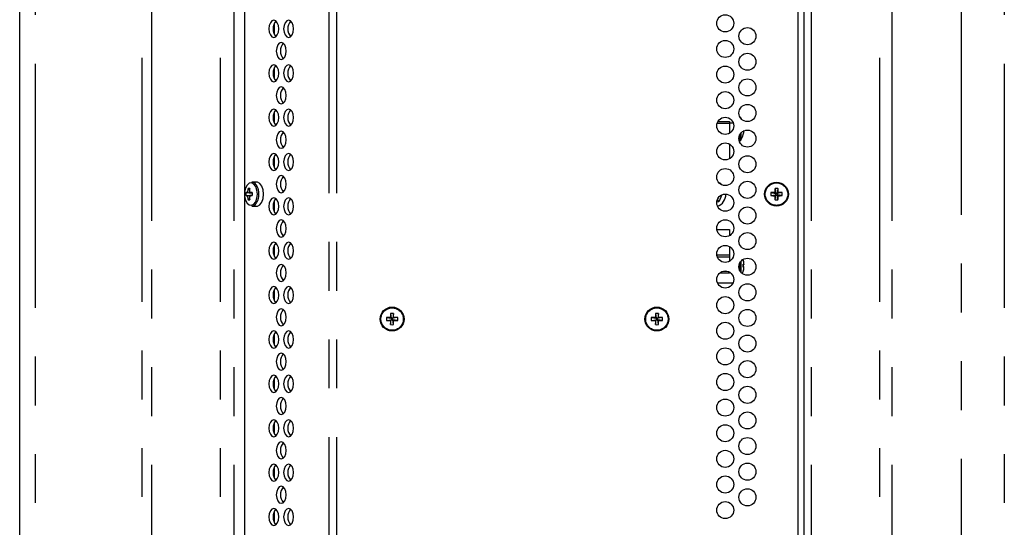
# Model space of a CAD drawing. Extents: x 46 to 3736, y 46 to 2629.
# Drawn here: x 3122 to 3353, y 619 to 738 of the extents above; entities that cross this region are included whole.
import ezdxf

# ---------------------------------------------------------------- set-up
doc = ezdxf.new("R2010")
doc.units = 0
doc.header["$LTSCALE"] = 9
doc.linetypes.add('SLD-PHANTOM', pattern=[12.7, 6.35, -1.27, 1.27, -1.27, 1.27, -1.27])
doc.linetypes.add('SLD-SOLID', pattern=[0])
doc.layers.get('0').update_dxf_attribs({"linetype": 'CONTINUOUS'})
doc.layers.add('CAM', color=1, linetype='SLD-SOLID')

msp = doc.modelspace()

# ---------------------------------------------------------------- linework, layer by layer
at = {"color": 8, "linetype": 'SLD-PHANTOM'}
for p, q in [((3125.701967, 1070.500768), (3125.701967, 463.625046)), ((3342.595161, 463.624885), (3342.595161, 1070.500929)), ((3352.595161, 1070.500931), (3352.595161, 463.624883)), ((3194.481083, 983.062907), (3194.481083, 551.062907)), ((3196.283218, 983.062907), (3196.283218, 551.062907)), ((3150.791524, 557.562907), (3150.791524, 976.562907)), ((3152.959988, 976.562907), (3152.959988, 557.562907)), ((3169.121042, 557.562907), (3169.121042, 976.562907)), ((3172.214996, 976.562907), (3172.214996, 557.562907)), ((3307.365411, 976.562907), (3307.365411, 557.562907)), ((3323.450718, 557.562907), (3323.450718, 976.562907)), ((3326.245197, 976.562907), (3326.245197, 557.562907)), ((3290.9155, 714.942217), (3290.9155, 714.790816)), ((3288.246651, 713.591384), (3285.333736, 713.591384)), ((3285.51856, 714.041757), (3288.246651, 714.041757)), ((3288.246651, 713.775407), (3289.131432, 713.775407)), ((3290.609295, 710.824037), (3290.609295, 709.512907)), ((3290.9155, 711.334998), (3290.9155, 709.683597)), ((3285.278913, 682.808375), (3288.246651, 682.808375)), ((3288.246651, 682.293275), (3285.416664, 682.293275)), ((3290.609295, 680.824037), (3290.609295, 679.301777)), ((3290.9155, 681.334998), (3290.9155, 678.790816)), ((3288.246651, 678.584057), (3285.964151, 678.584057)), ((3286.926352, 679.03443), (3287.598949, 679.03443)), ((3285.403989, 676.324411), (3288.246651, 676.324411))]:
    msp.add_line(p, q, dxfattribs=at)
at = {"color": 8, "linetype": 'SLD-PHANTOM', "flags": 128}
msp.add_lwpolyline([(3177.726551, 697.062907), (3177.624711, 698.012723), (3177.332947, 698.834262), (3176.890663, 699.416569), (3176.357591, 699.681001), (3175.805726, 699.591845), (3175.309601, 699.161142), (3174.936219, 698.447061), (3174.736008, 697.546042), (3174.736008, 696.579773), (3174.936219, 695.678754), (3175.309601, 694.964672), (3175.805726, 694.533969), (3176.357591, 694.444813), (3176.890663, 694.709245), (3177.332947, 695.291552), (3177.624711, 696.113091), (3177.726551, 697.062907)], dxfattribs=at)
at = {"color": 8, "linetype": 'SLD-PHANTOM'}
for centre in [(3299.262651, 697.062907), (3209.262651, 667.812907), (3271.262651, 667.812907)]:
    msp.add_circle(centre, 2.62931, dxfattribs=at)
for centre, radius, start, end in [((3174.442302, 697.228346), 3.636746, 357.39265547, 35.63524804), ((3174.453314, 696.89565), 3.625829, 324.04169761, 2.64395448)]:
    msp.add_arc(centre, radius, start, end, dxfattribs=at)
at = {"layer": 'CAM', "color": 1, "linetype": 'SLD-SOLID'}
for p, q in [((3122.085008, 463.625069), (3122.085008, 1070.500745)), ((3174.704493, 976.562907), (3174.704493, 557.562907)), ((3304.262651, 976.562907), (3304.262651, 557.562907)), ((3305.762651, 557.562907), (3305.762651, 976.562907)), ((3181.710028, 734.44769), (3181.710028, 737.093441)), ((3181.710028, 724.055385), (3181.710028, 726.701136)), ((3181.710028, 713.66308), (3181.710028, 716.308831)), ((3288.246651, 714.041757), (3288.246651, 713.775407)), ((3288.246651, 713.775407), (3288.246651, 711.321717)), ((3291.484691, 710.990815), (3291.474054, 710.998461)), ((3288.246651, 708.804097), (3288.246651, 705.321717)), ((3290.535915, 709.512907), (3290.609295, 709.512907)), ((3181.710028, 703.270775), (3181.710028, 705.916526)), ((3177.572375, 699.862907), (3176.469269, 699.862907)), ((3175.006964, 697.413083), (3176.51224, 697.284592)), ((3175.006964, 696.712731), (3176.51224, 696.841222)), ((3175.417962, 697.430065), (3176.512477, 697.299246)), ((3176.512477, 696.826568), (3175.417962, 696.695749)), ((3175.560046, 698.377354), (3175.909718, 698.091574)), ((3176.513151, 697.336706), (3175.839149, 697.430065)), ((3175.839149, 696.695749), (3176.513151, 696.789108)), ((3285.419162, 695.684332), (3285.660462, 696.259983)), ((3286.470644, 696.899405), (3285.76869, 695.224807)), ((3297.948204, 697.413083), (3299.077651, 697.247907)), ((3297.948204, 696.712731), (3299.077651, 696.877907)), ((3298.895492, 697.430065), (3299.077651, 697.247907)), ((3299.077651, 696.877907), (3298.895492, 696.695749)), ((3298.912475, 698.377354), (3299.077651, 697.247907)), ((3298.912475, 695.748461), (3299.077651, 696.877907)), ((3299.447651, 697.247907), (3299.077651, 697.247907)), ((3299.077651, 696.877907), (3299.077651, 697.247907)), ((3299.077651, 696.877907), (3299.447651, 696.877907)), ((3299.612827, 698.377354), (3299.447651, 697.247907)), ((3299.447651, 697.247907), (3299.629809, 697.430065)), ((3300.577097, 697.413083), (3299.447651, 697.247907)), ((3299.447651, 697.247907), (3299.447651, 696.877907)), ((3299.629809, 696.695749), (3299.447651, 696.877907)), ((3300.577097, 696.712731), (3299.447651, 696.877907)), ((3299.612827, 695.748461), (3299.447651, 696.877907)), ((3175.560046, 695.748461), (3175.909718, 696.03424)), ((3176.469269, 694.262907), (3177.572375, 694.262907)), ((3181.710028, 692.87847), (3181.710028, 695.524221)), ((3285.76869, 695.224807), (3285.265041, 695.160666)), ((3285.359162, 695.676691), (3285.419162, 695.684332)), ((3285.419162, 695.684332), (3285.76869, 695.224807)), ((3285.286276, 688.756407), (3288.246651, 688.756407)), ((3288.246651, 688.756407), (3288.246651, 687.321717)), ((3181.710028, 682.486165), (3181.710028, 685.131917)), ((3288.246651, 684.804097), (3288.246651, 681.321717)), ((3291.484691, 681.634999), (3291.441144, 681.784642)), ((3291.474054, 681.627354), (3291.484691, 681.634999)), ((3291.635617, 680.680065), (3291.474054, 680.663083)), ((3291.635617, 680.053966), (3291.48383, 680.065219)), ((3291.626266, 680.679082), (3291.635617, 680.571848)), ((3291.626266, 679.946732), (3291.635617, 680.053966)), ((3291.628929, 680.762112), (3291.635617, 680.762974)), ((3288.246651, 678.850407), (3288.246651, 678.584057)), ((3291.474054, 679.962731), (3291.635617, 679.945749)), ((3291.484691, 678.990815), (3291.474054, 678.998461)), ((3291.626266, 679.834951), (3291.635617, 679.86284)), ((3291.628929, 679.863702), (3291.635617, 679.86284)), ((3285.405384, 676.32091), (3288.246651, 676.32091)), ((3285.409614, 676.310407), (3288.246651, 676.310407)), ((3288.246651, 676.324411), (3288.246651, 676.310407)), ((3288.246651, 676.310407), (3289.115687, 676.310407)), ((3181.710028, 672.09386), (3181.710028, 674.739612)), ((3208.912475, 669.127353), (3209.077651, 667.997907)), ((3209.612827, 669.127353), (3209.447651, 667.997907)), ((3270.912475, 669.127353), (3271.077651, 667.997907)), ((3271.612827, 669.127353), (3271.447651, 667.997907)), ((3207.948204, 668.163083), (3209.077651, 667.997907)), ((3207.948204, 667.462731), (3209.077651, 667.627907)), ((3209.077651, 667.997907), (3208.895492, 668.180065)), ((3208.895492, 667.445748), (3209.077651, 667.627907)), ((3208.912475, 666.49846), (3209.077651, 667.627907)), ((3209.077651, 667.997907), (3209.077651, 667.627907)), ((3209.077651, 667.997907), (3209.447651, 667.997907)), ((3209.447651, 667.627907), (3209.077651, 667.627907)), ((3209.629809, 668.180065), (3209.447651, 667.997907)), ((3210.577097, 668.163083), (3209.447651, 667.997907)), ((3209.447651, 667.627907), (3209.447651, 667.997907)), ((3209.447651, 667.627907), (3209.629809, 667.445748)), ((3210.577097, 667.462731), (3209.447651, 667.627907)), ((3209.612827, 666.49846), (3209.447651, 667.627907)), ((3269.948204, 668.163083), (3271.077651, 667.997907)), ((3269.948204, 667.462731), (3271.077651, 667.627907)), ((3271.077651, 667.997907), (3270.895493, 668.180065)), ((3270.895493, 667.445748), (3271.077651, 667.627907)), ((3270.912475, 666.49846), (3271.077651, 667.627907)), ((3271.077651, 667.997907), (3271.077651, 667.627907)), ((3271.077651, 667.997907), (3271.447651, 667.997907)), ((3271.447651, 667.627907), (3271.077651, 667.627907)), ((3271.629809, 668.180065), (3271.447651, 667.997907)), ((3272.577098, 668.163083), (3271.447651, 667.997907)), ((3271.447651, 667.627907), (3271.447651, 667.997907)), ((3271.612827, 666.49846), (3271.447651, 667.627907)), ((3271.447651, 667.627907), (3271.629809, 667.445748)), ((3272.577098, 667.462731), (3271.447651, 667.627907)), ((3181.710028, 661.701556), (3181.710028, 664.347307)), ((3181.710028, 651.309251), (3181.710028, 653.955002)), ((3181.710028, 640.916946), (3181.710028, 643.562697)), ((3181.710028, 630.524641), (3181.710028, 633.170392)), ((3181.710028, 620.132336), (3181.710028, 622.778088))]:
    msp.add_line(p, q, dxfattribs=at)
at = {"layer": 'CAM', "color": 1, "linetype": 'SLD-SOLID', "flags": 128}
for points in [[(3182.734563, 735.770565), (3182.647241, 736.535932), (3182.39857, 737.184779), (3182.026407, 737.618324), (3181.58741, 737.770565), (3181.148414, 737.618324), (3180.776251, 737.184779), (3180.527579, 736.535932), (3180.440257, 735.770565), (3180.527579, 735.005198), (3180.776251, 734.356352), (3181.148414, 733.922806), (3181.58741, 733.770565), (3182.026407, 733.922806), (3182.39857, 734.356352), (3182.647241, 735.005198), (3182.734563, 735.770565)], [(3186.176022, 735.770565), (3186.0887, 736.535932), (3185.840028, 737.184779), (3185.467865, 737.618324), (3185.028869, 737.770565), (3184.589872, 737.618324), (3184.217709, 737.184779), (3183.969038, 736.535932), (3183.881716, 735.770565), (3183.969038, 735.005198), (3184.217709, 734.356352), (3184.589872, 733.922806), (3185.028869, 733.770565), (3185.467865, 733.922806), (3185.840028, 734.356352), (3186.0887, 735.005198), (3186.176022, 735.770565)], [(3184.455292, 730.574413), (3184.367971, 731.33978), (3184.119299, 731.988626), (3183.747136, 732.422172), (3183.308139, 732.574413), (3182.869143, 732.422172), (3182.49698, 731.988626), (3182.248308, 731.33978), (3182.160987, 730.574413), (3182.248308, 729.809046), (3182.49698, 729.160199), (3182.869143, 728.726654), (3183.308139, 728.574413), (3183.747136, 728.726654), (3184.119299, 729.160199), (3184.367971, 729.809046), (3184.455292, 730.574413)], [(3182.734563, 725.37826), (3182.647241, 726.143627), (3182.39857, 726.792474), (3182.026407, 727.226019), (3181.58741, 727.37826), (3181.148414, 727.226019), (3180.776251, 726.792474), (3180.527579, 726.143627), (3180.440257, 725.37826), (3180.527579, 724.612893), (3180.776251, 723.964047), (3181.148414, 723.530501), (3181.58741, 723.37826), (3182.026407, 723.530501), (3182.39857, 723.964047), (3182.647241, 724.612893), (3182.734563, 725.37826)], [(3186.176022, 725.37826), (3186.0887, 726.143627), (3185.840028, 726.792474), (3185.467865, 727.226019), (3185.028869, 727.37826), (3184.589872, 727.226019), (3184.217709, 726.792474), (3183.969038, 726.143627), (3183.881716, 725.37826), (3183.969038, 724.612893), (3184.217709, 723.964047), (3184.589872, 723.530501), (3185.028869, 723.37826), (3185.467865, 723.530501), (3185.840028, 723.964047), (3186.0887, 724.612893), (3186.176022, 725.37826)], [(3184.455292, 720.182108), (3184.367971, 720.947475), (3184.119299, 721.596321), (3183.747136, 722.029867), (3183.308139, 722.182108), (3182.869143, 722.029867), (3182.49698, 721.596321), (3182.248308, 720.947475), (3182.160987, 720.182108), (3182.248308, 719.416741), (3182.49698, 718.767894), (3182.869143, 718.334349), (3183.308139, 718.182108), (3183.747136, 718.334349), (3184.119299, 718.767894), (3184.367971, 719.416741), (3184.455292, 720.182108)], [(3182.734563, 714.985955), (3182.647241, 715.751322), (3182.39857, 716.400169), (3182.026407, 716.833715), (3181.58741, 716.985955), (3181.148414, 716.833715), (3180.776251, 716.400169), (3180.527579, 715.751322), (3180.440257, 714.985955), (3180.527579, 714.220589), (3180.776251, 713.571742), (3181.148414, 713.138196), (3181.58741, 712.985955), (3182.026407, 713.138196), (3182.39857, 713.571742), (3182.647241, 714.220589), (3182.734563, 714.985955)], [(3186.176022, 714.985955), (3186.0887, 715.751322), (3185.840028, 716.400169), (3185.467865, 716.833715), (3185.028869, 716.985955), (3184.589872, 716.833715), (3184.217709, 716.400169), (3183.969038, 715.751322), (3183.881716, 714.985955), (3183.969038, 714.220589), (3184.217709, 713.571742), (3184.589872, 713.138196), (3185.028869, 712.985955), (3185.467865, 713.138196), (3185.840028, 713.571742), (3186.0887, 714.220589), (3186.176022, 714.985955)], [(3184.455292, 709.789803), (3184.367971, 710.55517), (3184.119299, 711.204017), (3183.747136, 711.637562), (3183.308139, 711.789803), (3182.869143, 711.637562), (3182.49698, 711.204017), (3182.248308, 710.55517), (3182.160987, 709.789803), (3182.248308, 709.024436), (3182.49698, 708.37559), (3182.869143, 707.942044), (3183.308139, 707.789803), (3183.747136, 707.942044), (3184.119299, 708.37559), (3184.367971, 709.024436), (3184.455292, 709.789803)], [(3182.734563, 704.593651), (3182.647241, 705.359018), (3182.39857, 706.007864), (3182.026407, 706.44141), (3181.58741, 706.593651), (3181.148414, 706.44141), (3180.776251, 706.007864), (3180.527579, 705.359018), (3180.440257, 704.593651), (3180.527579, 703.828284), (3180.776251, 703.179437), (3181.148414, 702.745892), (3181.58741, 702.593651), (3182.026407, 702.745892), (3182.39857, 703.179437), (3182.647241, 703.828284), (3182.734563, 704.593651)], [(3186.176022, 704.593651), (3186.0887, 705.359018), (3185.840028, 706.007864), (3185.467865, 706.44141), (3185.028869, 706.593651), (3184.589872, 706.44141), (3184.217709, 706.007864), (3183.969038, 705.359018), (3183.881716, 704.593651), (3183.969038, 703.828284), (3184.217709, 703.179437), (3184.589872, 702.745892), (3185.028869, 702.593651), (3185.467865, 702.745892), (3185.840028, 703.179437), (3186.0887, 703.828284), (3186.176022, 704.593651)], [(3184.455292, 699.397498), (3184.367971, 700.162865), (3184.119299, 700.811712), (3183.747136, 701.245257), (3183.308139, 701.397498), (3182.869143, 701.245257), (3182.49698, 700.811712), (3182.248308, 700.162865), (3182.160987, 699.397498), (3182.248308, 698.632131), (3182.49698, 697.983285), (3182.869143, 697.549739), (3183.308139, 697.397498), (3183.747136, 697.549739), (3184.119299, 697.983285), (3184.367971, 698.632131), (3184.455292, 699.397498)], [(3179.178389, 697.062907), (3179.069939, 698.074384), (3178.759234, 698.949255), (3178.288237, 699.569364), (3177.720559, 699.850963), (3177.572375, 699.862907)], [(3286.553748, 699.192758), (3286.020205, 699.628297), (3285.708899, 699.803599)], [(3177.572375, 694.262907), (3177.720559, 694.274851), (3178.288237, 694.55645), (3178.759234, 695.176559), (3179.069939, 696.05143), (3179.178389, 697.062907)], [(3182.734563, 694.201346), (3182.647241, 694.966713), (3182.39857, 695.615559), (3182.026407, 696.049105), (3181.58741, 696.201346), (3181.148414, 696.049105), (3180.776251, 695.615559), (3180.527579, 694.966713), (3180.440257, 694.201346), (3180.527579, 693.435979), (3180.776251, 692.787132), (3181.148414, 692.353587), (3181.58741, 692.201346), (3182.026407, 692.353587), (3182.39857, 692.787132), (3182.647241, 693.435979), (3182.734563, 694.201346)], [(3186.176022, 694.201346), (3186.0887, 694.966713), (3185.840028, 695.615559), (3185.467865, 696.049105), (3185.028869, 696.201346), (3184.589872, 696.049105), (3184.217709, 695.615559), (3183.969038, 694.966713), (3183.881716, 694.201346), (3183.969038, 693.435979), (3184.217709, 692.787132), (3184.589872, 692.353587), (3185.028869, 692.201346), (3185.467865, 692.353587), (3185.840028, 692.787132), (3186.0887, 693.435979), (3186.176022, 694.201346)], [(3184.455292, 689.005193), (3184.367971, 689.77056), (3184.119299, 690.419407), (3183.747136, 690.852952), (3183.308139, 691.005193), (3182.869143, 690.852952), (3182.49698, 690.419407), (3182.248308, 689.77056), (3182.160987, 689.005193), (3182.248308, 688.239827), (3182.49698, 687.59098), (3182.869143, 687.157434), (3183.308139, 687.005193), (3183.747136, 687.157434), (3184.119299, 687.59098), (3184.367971, 688.239827), (3184.455292, 689.005193)], [(3182.734563, 683.809041), (3182.647241, 684.574408), (3182.39857, 685.223255), (3182.026407, 685.6568), (3181.58741, 685.809041), (3181.148414, 685.6568), (3180.776251, 685.223255), (3180.527579, 684.574408), (3180.440257, 683.809041), (3180.527579, 683.043674), (3180.776251, 682.394827), (3181.148414, 681.961282), (3181.58741, 681.809041), (3182.026407, 681.961282), (3182.39857, 682.394827), (3182.647241, 683.043674), (3182.734563, 683.809041)], [(3186.176022, 683.809041), (3186.0887, 684.574408), (3185.840028, 685.223255), (3185.467865, 685.6568), (3185.028869, 685.809041), (3184.589872, 685.6568), (3184.217709, 685.223255), (3183.969038, 684.574408), (3183.881716, 683.809041), (3183.969038, 683.043674), (3184.217709, 682.394827), (3184.589872, 681.961282), (3185.028869, 681.809041), (3185.467865, 681.961282), (3185.840028, 682.394827), (3186.0887, 683.043674), (3186.176022, 683.809041)], [(3184.455292, 678.612889), (3184.367971, 679.378255), (3184.119299, 680.027102), (3183.747136, 680.460648), (3183.308139, 680.612889), (3182.869143, 680.460648), (3182.49698, 680.027102), (3182.248308, 679.378255), (3182.160987, 678.612889), (3182.248308, 677.847522), (3182.49698, 677.198675), (3182.869143, 676.765129), (3183.308139, 676.612889), (3183.747136, 676.765129), (3184.119299, 677.198675), (3184.367971, 677.847522), (3184.455292, 678.612889)], [(3182.734563, 673.416736), (3182.647241, 674.182103), (3182.39857, 674.83095), (3182.026407, 675.264495), (3181.58741, 675.416736), (3181.148414, 675.264495), (3180.776251, 674.83095), (3180.527579, 674.182103), (3180.440257, 673.416736), (3180.527579, 672.651369), (3180.776251, 672.002523), (3181.148414, 671.568977), (3181.58741, 671.416736), (3182.026407, 671.568977), (3182.39857, 672.002523), (3182.647241, 672.651369), (3182.734563, 673.416736)], [(3186.176022, 673.416736), (3186.0887, 674.182103), (3185.840028, 674.83095), (3185.467865, 675.264495), (3185.028869, 675.416736), (3184.589872, 675.264495), (3184.217709, 674.83095), (3183.969038, 674.182103), (3183.881716, 673.416736), (3183.969038, 672.651369), (3184.217709, 672.002523), (3184.589872, 671.568977), (3185.028869, 671.416736), (3185.467865, 671.568977), (3185.840028, 672.002523), (3186.0887, 672.651369), (3186.176022, 673.416736)], [(3184.455292, 668.220584), (3184.367971, 668.985951), (3184.119299, 669.634797), (3183.747136, 670.068343), (3183.308139, 670.220584), (3182.869143, 670.068343), (3182.49698, 669.634797), (3182.248308, 668.985951), (3182.160987, 668.220584), (3182.248308, 667.455217), (3182.49698, 666.80637), (3182.869143, 666.372825), (3183.308139, 666.220584), (3183.747136, 666.372825), (3184.119299, 666.80637), (3184.367971, 667.455217), (3184.455292, 668.220584)], [(3182.734563, 663.024431), (3182.647241, 663.789798), (3182.39857, 664.438645), (3182.026407, 664.87219), (3181.58741, 665.024431), (3181.148414, 664.87219), (3180.776251, 664.438645), (3180.527579, 663.789798), (3180.440257, 663.024431), (3180.527579, 662.259064), (3180.776251, 661.610218), (3181.148414, 661.176672), (3181.58741, 661.024431), (3182.026407, 661.176672), (3182.39857, 661.610218), (3182.647241, 662.259064), (3182.734563, 663.024431)], [(3186.176022, 663.024431), (3186.0887, 663.789798), (3185.840028, 664.438645), (3185.467865, 664.87219), (3185.028869, 665.024431), (3184.589872, 664.87219), (3184.217709, 664.438645), (3183.969038, 663.789798), (3183.881716, 663.024431), (3183.969038, 662.259064), (3184.217709, 661.610218), (3184.589872, 661.176672), (3185.028869, 661.024431), (3185.467865, 661.176672), (3185.840028, 661.610218), (3186.0887, 662.259064), (3186.176022, 663.024431)], [(3184.455292, 657.828279), (3184.367971, 658.593646), (3184.119299, 659.242492), (3183.747136, 659.676038), (3183.308139, 659.828279), (3182.869143, 659.676038), (3182.49698, 659.242492), (3182.248308, 658.593646), (3182.160987, 657.828279), (3182.248308, 657.062912), (3182.49698, 656.414065), (3182.869143, 655.98052), (3183.308139, 655.828279), (3183.747136, 655.98052), (3184.119299, 656.414065), (3184.367971, 657.062912), (3184.455292, 657.828279)], [(3182.734563, 652.632126), (3182.647241, 653.397493), (3182.39857, 654.04634), (3182.026407, 654.479885), (3181.58741, 654.632126), (3181.148414, 654.479885), (3180.776251, 654.04634), (3180.527579, 653.397493), (3180.440257, 652.632126), (3180.527579, 651.86676), (3180.776251, 651.217913), (3181.148414, 650.784367), (3181.58741, 650.632126), (3182.026407, 650.784367), (3182.39857, 651.217913), (3182.647241, 651.86676), (3182.734563, 652.632126)], [(3186.176022, 652.632126), (3186.0887, 653.397493), (3185.840028, 654.04634), (3185.467865, 654.479885), (3185.028869, 654.632126), (3184.589872, 654.479885), (3184.217709, 654.04634), (3183.969038, 653.397493), (3183.881716, 652.632126), (3183.969038, 651.86676), (3184.217709, 651.217913), (3184.589872, 650.784367), (3185.028869, 650.632126), (3185.467865, 650.784367), (3185.840028, 651.217913), (3186.0887, 651.86676), (3186.176022, 652.632126)], [(3184.455292, 647.435974), (3184.367971, 648.201341), (3184.119299, 648.850188), (3183.747136, 649.283733), (3183.308139, 649.435974), (3182.869143, 649.283733), (3182.49698, 648.850188), (3182.248308, 648.201341), (3182.160987, 647.435974), (3182.248308, 646.670607), (3182.49698, 646.02176), (3182.869143, 645.588215), (3183.308139, 645.435974), (3183.747136, 645.588215), (3184.119299, 646.02176), (3184.367971, 646.670607), (3184.455292, 647.435974)], [(3182.734563, 642.239822), (3182.647241, 643.005188), (3182.39857, 643.654035), (3182.026407, 644.087581), (3181.58741, 644.239822), (3181.148414, 644.087581), (3180.776251, 643.654035), (3180.527579, 643.005188), (3180.440257, 642.239822), (3180.527579, 641.474455), (3180.776251, 640.825608), (3181.148414, 640.392063), (3181.58741, 640.239822), (3182.026407, 640.392063), (3182.39857, 640.825608), (3182.647241, 641.474455), (3182.734563, 642.239822)], [(3186.176022, 642.239822), (3186.0887, 643.005188), (3185.840028, 643.654035), (3185.467865, 644.087581), (3185.028869, 644.239822), (3184.589872, 644.087581), (3184.217709, 643.654035), (3183.969038, 643.005188), (3183.881716, 642.239822), (3183.969038, 641.474455), (3184.217709, 640.825608), (3184.589872, 640.392063), (3185.028869, 640.239822), (3185.467865, 640.392063), (3185.840028, 640.825608), (3186.0887, 641.474455), (3186.176022, 642.239822)], [(3184.455292, 637.043669), (3184.367971, 637.809036), (3184.119299, 638.457883), (3183.747136, 638.891428), (3183.308139, 639.043669), (3182.869143, 638.891428), (3182.49698, 638.457883), (3182.248308, 637.809036), (3182.160987, 637.043669), (3182.248308, 636.278302), (3182.49698, 635.629456), (3182.869143, 635.19591), (3183.308139, 635.043669), (3183.747136, 635.19591), (3184.119299, 635.629456), (3184.367971, 636.278302), (3184.455292, 637.043669)], [(3182.734563, 631.847517), (3182.647241, 632.612884), (3182.39857, 633.26173), (3182.026407, 633.695276), (3181.58741, 633.847517), (3181.148414, 633.695276), (3180.776251, 633.26173), (3180.527579, 632.612884), (3180.440257, 631.847517), (3180.527579, 631.08215), (3180.776251, 630.433303), (3181.148414, 629.999758), (3181.58741, 629.847517), (3182.026407, 629.999758), (3182.39857, 630.433303), (3182.647241, 631.08215), (3182.734563, 631.847517)], [(3186.176022, 631.847517), (3186.0887, 632.612884), (3185.840028, 633.26173), (3185.467865, 633.695276), (3185.028869, 633.847517), (3184.589872, 633.695276), (3184.217709, 633.26173), (3183.969038, 632.612884), (3183.881716, 631.847517), (3183.969038, 631.08215), (3184.217709, 630.433303), (3184.589872, 629.999758), (3185.028869, 629.847517), (3185.467865, 629.999758), (3185.840028, 630.433303), (3186.0887, 631.08215), (3186.176022, 631.847517)], [(3184.455292, 626.651364), (3184.367971, 627.416731), (3184.119299, 628.065578), (3183.747136, 628.499123), (3183.308139, 628.651364), (3182.869143, 628.499123), (3182.49698, 628.065578), (3182.248308, 627.416731), (3182.160987, 626.651364), (3182.248308, 625.885997), (3182.49698, 625.237151), (3182.869143, 624.803605), (3183.308139, 624.651364), (3183.747136, 624.803605), (3184.119299, 625.237151), (3184.367971, 625.885997), (3184.455292, 626.651364)], [(3182.734563, 621.455212), (3182.647241, 622.220579), (3182.39857, 622.869425), (3182.026407, 623.302971), (3181.58741, 623.455212), (3181.148414, 623.302971), (3180.776251, 622.869425), (3180.527579, 622.220579), (3180.440257, 621.455212), (3180.527579, 620.689845), (3180.776251, 620.040998), (3181.148414, 619.607453), (3181.58741, 619.455212), (3182.026407, 619.607453), (3182.39857, 620.040998), (3182.647241, 620.689845), (3182.734563, 621.455212)], [(3186.176022, 621.455212), (3186.0887, 622.220579), (3185.840028, 622.869425), (3185.467865, 623.302971), (3185.028869, 623.455212), (3184.589872, 623.302971), (3184.217709, 622.869425), (3183.969038, 622.220579), (3183.881716, 621.455212), (3183.969038, 620.689845), (3184.217709, 620.040998), (3184.589872, 619.607453), (3185.028869, 619.455212), (3185.467865, 619.607453), (3185.840028, 620.040998), (3186.0887, 620.689845), (3186.176022, 621.455212)]]:
    msp.add_lwpolyline(points, dxfattribs=at)
at = {"layer": 'CAM', "color": 1, "linetype": 'SLD-SOLID'}
for centre, radius in [((3287.262651, 737.062907), 2), ((3292.458803, 734.062907), 2), ((3287.262651, 731.062907), 2), ((3292.458803, 728.062907), 2), ((3287.262651, 725.062907), 2), ((3292.458803, 722.062907), 2), ((3287.262651, 719.062907), 2), ((3292.458803, 716.062907), 2), ((3287.262651, 713.062907), 2), ((3292.458803, 710.062907), 2), ((3287.262651, 707.062907), 2), ((3292.458803, 704.062907), 2), ((3287.262651, 701.062907), 2), ((3292.458803, 698.062907), 2), ((3299.262651, 697.062907), 2.8), ((3287.262651, 695.062907), 2), ((3292.458803, 692.062907), 2), ((3287.262651, 689.062907), 2), ((3292.458803, 686.062907), 2), ((3287.262651, 683.062907), 2), ((3292.458803, 680.062907), 2), ((3287.262651, 677.062907), 2), ((3292.458803, 674.062907), 2), ((3287.262651, 671.062907), 2), ((3209.262651, 667.812907), 2.8), ((3271.262651, 667.812907), 2.8), ((3292.458803, 668.062907), 2), ((3287.262651, 665.062907), 2), ((3292.458803, 662.062907), 2), ((3287.262651, 659.062907), 2), ((3292.458803, 656.062907), 2), ((3287.262651, 653.062907), 2), ((3292.458803, 650.062907), 2), ((3287.262651, 647.062907), 2), ((3292.458803, 644.062907), 2), ((3287.262651, 641.062907), 2), ((3292.458803, 638.062907), 2), ((3287.262651, 635.062907), 2), ((3292.458803, 632.062907), 2), ((3287.262651, 629.062907), 2), ((3292.458803, 626.062907), 2), ((3287.262651, 623.062907), 2)]:
    msp.add_circle(centre, radius, dxfattribs=at)
for centre, radius, start, end in [((3183.79933, 735.930988), 2.3815, 136.25414897, 183.86248122), ((3183.79933, 735.610143), 2.3815, 176.13751879, 223.74585103), ((3187.240789, 735.930988), 2.3815, 136.25414896, 183.86248122), ((3187.240789, 735.610143), 2.3815, 176.13751878, 223.74585105), ((3185.52006, 730.734835), 2.3815, 136.25414898, 183.86248121), ((3185.52006, 730.41399), 2.3815, 176.13751879, 223.74585102), ((3183.79933, 725.538683), 2.3815, 136.25414898, 183.86248121), ((3187.240789, 725.538683), 2.3815, 136.25414895, 183.86248122), ((3183.79933, 725.217838), 2.3815, 176.13751879, 223.74585102), ((3187.240789, 725.217838), 2.3815, 176.13751878, 223.74585105), ((3185.52006, 720.34253), 2.3815, 136.25414896, 183.86248122), ((3185.52006, 720.021685), 2.3815, 176.13751878, 223.74585104), ((3183.79933, 715.146378), 2.3815, 136.25414896, 183.86248122), ((3183.79933, 714.825533), 2.3815, 176.13751878, 223.74585104), ((3187.240789, 715.146378), 2.3815, 136.25414899, 183.86248121), ((3187.240789, 714.825533), 2.3815, 176.13751879, 223.74585101), ((3290.609295, 714.752907), 0.36, 31.72629546, 74.410025), ((3286.662651, 712.312907), 5, 26.91300882, 31.72629546), ((3185.52006, 709.950226), 2.3815, 136.25414899, 183.86248121), ((3286.662651, 712.312907), 5, 328.27370454, 344.66760833), ((3286.62639, 712.312661), 5.022646, 344.83170806, 355.81071614), ((3185.52006, 709.629381), 2.3815, 176.13751879, 223.745851), ((3290.609295, 709.872907), 0.36, 270, 328.27370454), ((3183.79933, 704.754073), 2.3815, 136.25414896, 183.86248122), ((3187.240789, 704.754073), 2.3815, 136.25414896, 183.86248122), ((3183.79933, 704.433228), 2.3815, 176.13751878, 223.74585104), ((3187.240789, 704.433228), 2.3815, 176.13751878, 223.74585104), ((3185.52006, 699.557921), 2.3815, 136.25414896, 183.86248122), ((3176.402861, 698.649115), 1.215608, 35.04835293, 86.8684159), ((3185.52006, 699.237076), 2.3815, 176.13751878, 223.74585103), ((3179.681412, 697.062907), 4.687547, 175.71581572, 184.28418428), ((3175.479168, 690.966924), 6.463431, 90.54257268, 94.18963593), ((3175.479168, 703.15889), 6.463431, 265.81036407, 269.45742732), ((3181.059466, 697.068191), 5.653098, 166.60970427, 176.32979309), ((3181.059466, 697.057623), 5.653098, 183.67020691, 193.39029573), ((3175.760899, 695.74686), 2.638151, 85.6336244, 94.3663756), ((3182.322103, 697.072584), 6.492803, 168.40711848, 176.84381121), ((3175.452072, 668.578844), 28.853818, 87.88916748, 89.23134924), ((3175.452072, 725.546971), 28.853818, 270.76865076, 272.11083252), ((3182.322103, 697.05323), 6.492803, 183.15618879, 191.59288152), ((3190.676139, 697.062907), 14.165633, 178.5834979, 181.4165021), ((3284.370577, 697.062907), 3.05, 290.78607307, 359.88269506), ((3305.962943, 697.062907), 8.022386, 177.49825261, 182.50174739), ((3299.240413, 651.761478), 45.66989, 90.43272891, 91.6213744), ((3299.240413, 742.364336), 45.66989, 268.3786256, 269.56727109), ((3344.56408, 697.085145), 45.66989, 178.3786256, 179.56727109), ((3344.56408, 697.040669), 45.66989, 180.43272891, 181.6213744), ((3299.262651, 690.362614), 8.022386, 87.49825261, 92.50174739), ((3253.961221, 697.085145), 45.66989, 0.43272891, 1.6213744), ((3253.961221, 697.040669), 45.66989, 358.3786256, 359.56727109), ((3299.284888, 651.761478), 45.66989, 88.3786256, 89.56727109), ((3299.284888, 742.364336), 45.66989, 270.43272891, 271.6213744), ((3292.562358, 697.062907), 8.022386, 357.49825261, 2.50174739), ((3175.760899, 698.378954), 2.638151, 265.6336244, 274.3663756), ((3176.404081, 695.471998), 1.210847, 273.08608276, 324.3674397), ((3183.79933, 694.361768), 2.3815, 136.25414897, 183.86248122), ((3183.79933, 694.040923), 2.3815, 176.13751878, 223.74585103), ((3187.240789, 694.361768), 2.3815, 136.25414901, 183.86248121), ((3187.240789, 694.040923), 2.3815, 176.13751879, 223.74585098), ((3299.262651, 703.7632), 8.022386, 267.49825261, 272.50174739), ((3185.52006, 689.165616), 2.3815, 136.25414897, 183.86248122), ((3185.52006, 688.844771), 2.3815, 176.13751878, 223.74585103), ((3183.79933, 683.969463), 2.3815, 136.25414897, 183.86248122), ((3187.240789, 683.969463), 2.3815, 136.25414897, 183.86248122), ((3183.79933, 683.648618), 2.3815, 176.13751878, 223.74585103), ((3187.240789, 683.648618), 2.3815, 176.13751878, 223.74585103), ((3185.52006, 678.773311), 2.3815, 136.25414883, 183.86248123), ((3287.016691, 680.412572), 4.632197, 4.33827923, 15.79183872), ((3286.62639, 680.313153), 5.022646, 4.18928386, 15.16829194), ((3285.715603, 680.312907), 5.769089, 356.52008389, 3.47991611), ((3291.021487, 680.768065), 0.644714, 314.58497938, 342.28109557), ((3291.021487, 679.857749), 0.644714, 17.71890443, 45.41502062), ((3291.129146, 681.589761), 0.355547, 359.63426773, 7.00064859), ((3286.065941, 679.968701), 5.41875, 359.92505996, 1.79131122), ((3185.52006, 678.452466), 2.3815, 176.13751876, 223.74585118), ((3286.662651, 680.312907), 5, 337.94211246, 344.66760833), ((3286.62639, 680.312661), 5.022646, 344.83170806, 355.81071614), ((3287.016691, 680.213242), 4.632197, 344.20816128, 355.66172077), ((3183.79933, 673.577159), 2.3815, 136.25414897, 183.86248122), ((3183.79933, 673.256314), 2.3815, 176.13751878, 223.74585103), ((3187.240789, 673.577159), 2.3815, 136.25414897, 183.86248122), ((3187.240789, 673.256314), 2.3815, 176.13751878, 223.74585103), ((3185.52006, 668.381006), 2.3815, 136.25414888, 183.86248123), ((3254.56408, 667.835145), 45.66989, 178.3786256, 179.56727109), ((3209.262651, 661.112614), 8.022386, 87.49825261, 92.50174739), ((3163.961221, 667.835145), 45.66989, 0.43272891, 1.6213744), ((3316.56408, 667.835145), 45.66989, 178.3786256, 179.56727109), ((3271.262651, 661.112614), 8.022386, 87.49825261, 92.50174739), ((3225.961222, 667.835145), 45.66989, 0.43272891, 1.6213744), ((3185.52006, 668.060161), 2.3815, 176.13751877, 223.74585112), ((3215.962943, 667.812907), 8.022386, 177.49825261, 182.50174739), ((3209.240413, 622.511477), 45.66989, 90.43272891, 91.6213744), ((3209.240413, 713.114336), 45.66989, 268.3786256, 269.56727109), ((3254.56408, 667.790669), 45.66989, 180.43272891, 181.6213744), ((3209.262651, 674.5132), 8.022386, 267.49825261, 272.50174739), ((3163.961221, 667.790669), 45.66989, 358.3786256, 359.56727109), ((3209.284888, 622.511477), 45.66989, 88.3786256, 89.56727109), ((3209.284888, 713.114336), 45.66989, 270.43272891, 271.6213744), ((3202.562358, 667.812907), 8.022386, 357.49825261, 2.50174739), ((3277.962944, 667.812907), 8.022386, 177.49825261, 182.50174739), ((3271.240413, 622.511477), 45.66989, 90.43272891, 91.6213744), ((3271.240413, 713.114336), 45.66989, 268.3786256, 269.56727109), ((3316.56408, 667.790669), 45.66989, 180.43272891, 181.6213744), ((3271.262651, 674.5132), 8.022386, 267.49825261, 272.50174739), ((3225.961222, 667.790669), 45.66989, 358.3786256, 359.56727109), ((3271.284889, 622.511477), 45.66989, 88.3786256, 89.56727109), ((3271.284889, 713.114336), 45.66989, 270.43272891, 271.6213744), ((3264.562358, 667.812907), 8.022386, 357.49825261, 2.50174739), ((3183.79933, 663.184854), 2.3815, 136.25414897, 183.86248122), ((3187.240789, 663.184854), 2.3815, 136.25414887, 183.86248123), ((3183.79933, 662.864009), 2.3815, 176.13751878, 223.74585103), ((3187.240789, 662.864009), 2.3815, 176.13751877, 223.74585113), ((3185.52006, 657.988701), 2.3815, 136.25414897, 183.86248122), ((3185.52006, 657.667856), 2.3815, 176.13751878, 223.74585103), ((3183.79933, 652.792549), 2.3815, 136.25414908, 183.8624812), ((3183.79933, 652.471704), 2.3815, 176.1375188, 223.74585091), ((3187.240789, 652.792549), 2.3815, 136.25414897, 183.86248122), ((3187.240789, 652.471704), 2.3815, 176.13751878, 223.74585103), ((3185.52006, 647.596397), 2.3815, 136.25414897, 183.86248122), ((3185.52006, 647.275551), 2.3815, 176.13751878, 223.74585103), ((3183.79933, 642.400244), 2.3815, 136.25414897, 183.86248122), ((3187.240789, 642.400244), 2.3815, 136.25414897, 183.86248122), ((3183.79933, 642.079399), 2.3815, 176.13751878, 223.74585103), ((3187.240789, 642.079399), 2.3815, 176.13751878, 223.74585103), ((3185.52006, 637.204092), 2.3815, 136.25414882, 183.86248124), ((3185.52006, 636.883247), 2.3815, 176.13751876, 223.74585119), ((3183.79933, 632.007939), 2.3815, 136.25414897, 183.86248122), ((3183.79933, 631.687094), 2.3815, 176.13751878, 223.74585103), ((3187.240789, 632.007939), 2.3815, 136.25414913, 183.86248119), ((3187.240789, 631.687094), 2.3815, 176.13751881, 223.74585086), ((3185.52006, 626.811787), 2.3815, 136.25414897, 183.86248122), ((3185.52006, 626.490942), 2.3815, 176.13751878, 223.74585103), ((3183.79933, 621.615634), 2.3815, 136.25414878, 183.86248124), ((3187.240789, 621.615634), 2.3815, 136.25414897, 183.86248122), ((3183.79933, 621.294789), 2.3815, 176.13751876, 223.74585123), ((3187.240789, 621.294789), 2.3815, 176.13751878, 223.74585103)]:
    msp.add_arc(centre, radius, start, end, dxfattribs=at)

doc.saveas('drawing.dxf')
